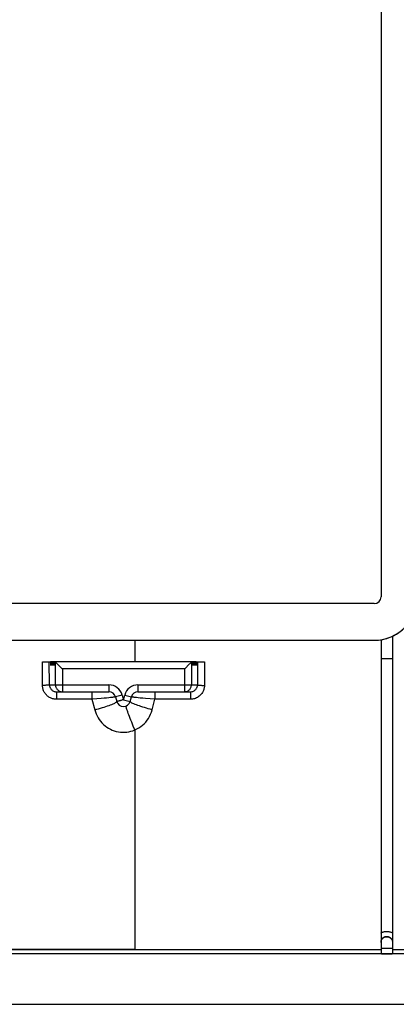
# Model space of a CAD drawing. Units: millimetres. Extents: x -103 to 103, y -40 to 40.
# Drawn here: x 63 to 79, y -40 to 3 of the extents above; entities that cross this region are included whole.
import ezdxf

# ---------------------------------------------------------------- set-up
doc = ezdxf.new("R2010")
doc.units = ezdxf.units.MM
doc.header["$LTSCALE"] = 16.335
doc.layers.get('0').update_dxf_attribs({"linetype": 'CONTINUOUS'})
for name, color, linetype in [('ASSI', 7, 'CONTINUOUS'), ('DRAFT', 7, 'CONTINUOUS'), ('RACCORDO', 7, 'CONTINUOUS'), ('SUPERFICI', 7, 'CONTINUOUS')]:
    doc.layers.add(name, color=color, linetype=linetype)

msp = doc.modelspace()

# ---------------------------------------------------------------- linework, layer by layer
at = {"color": 7, "linetype": 'CONTINUOUS'}
for p, q in [((-78.506, -24.111), (78.394, -24.111)), ((-100.056, -40.011), (99.944, -40.011))]:
    msp.add_line(p, q, dxfattribs=at)
at = {"color": 253, "linetype": 'CONTINUOUS'}
for p, q in [((67.944, -24.111), (67.945, -25.061)), ((67.944, -28.029), (67.872, -27.857)), ((67.944, -28.029), (67.945, -37.617))]:
    msp.add_line(p, q, dxfattribs=at)
for points in [[(66.188, -27.146), (66.274, -27.123), (66.359, -27.1), (66.442, -27.076), (66.524, -27.051), (66.603, -27.027), (66.678, -27.003), (66.75, -26.979), (66.818, -26.955), (66.88, -26.933), (66.937, -26.911), (66.988, -26.891), (67.033, -26.871), (67.071, -26.853), (67.103, -26.837), (67.127, -26.822), (67.143, -26.809), (67.153, -26.798), (67.154, -26.788)], [(67.872, -27.857), (67.803, -27.687), (67.77, -27.604), (67.738, -27.524), (67.709, -27.448), (67.681, -27.375), (67.656, -27.308), (67.633, -27.245), (67.613, -27.188), (67.596, -27.138), (67.581, -27.094), (67.57, -27.058), (67.563, -27.028), (67.558, -27.007), (67.557, -26.993), (67.559, -26.988)], [(68.699, -27.147), (68.614, -27.124), (68.529, -27.1), (68.445, -27.076), (68.364, -27.052), (68.285, -27.027), (68.209, -27.003), (68.137, -26.979), (68.07, -26.956), (68.008, -26.933), (67.951, -26.911), (67.899, -26.891), (67.855, -26.871), (67.816, -26.853), (67.785, -26.837), (67.761, -26.822), (67.744, -26.809), (67.735, -26.798), (67.734, -26.788)], [(66.188, -27.146), (66.216, -27.238), (66.25, -27.327), (66.289, -27.413), (66.334, -27.495), (66.385, -27.574), (66.441, -27.648), (66.502, -27.719), (66.568, -27.784), (66.638, -27.845), (66.712, -27.901), (66.79, -27.951), (66.871, -27.995), (66.955, -28.033), (67.042, -28.066), (67.131, -28.092), (67.221, -28.111), (67.312, -28.124), (67.404, -28.13), (67.496, -28.13), (67.588, -28.122), (67.679, -28.109), (67.769, -28.089), (67.857, -28.062), (67.944, -28.029)], [(67.944, -28.029), (68.032, -27.987), (68.117, -27.939), (68.198, -27.885), (68.274, -27.825), (68.347, -27.758), (68.414, -27.687), (68.477, -27.609), (68.534, -27.527), (68.585, -27.439), (68.63, -27.346), (68.668, -27.249), (68.699, -27.147)]]:
    msp.add_lwpolyline(points, dxfattribs=at)
at = {"color": 7, "linetype": 'CONTINUOUS'}
for centre, radius, start, end in [((78.394, -22.211), 1.9, 286.8264, 360), ((67.444, -26.711), 0.3, 194.9992, 345.0009)]:
    msp.add_arc(centre, radius, start, end, dxfattribs=at)
at = {"layer": 'ASSI', "color": 7, "linetype": 'CONTINUOUS'}
for p, q in [((78.694, 22.189), (78.694, -22.211)), ((78.394, -22.511), (-78.506, -22.511)), ((79.194, -23.934), (79.194, -37.795)), ((-78.506, -24.111), (78.394, -24.111)), ((78.694, -24.087), (78.694, -37.795)), ((63.905, -25.061), (64.278, -25.061)), ((64.262, -25.061), (64.27, -25.211)), ((64.27, -25.211), (64.278, -25.061)), ((64.304, -25.061), (64.288, -25.061)), ((64.288, -25.061), (64.296, -25.211)), ((64.296, -25.211), (64.304, -25.061)), ((64.33, -25.061), (64.315, -25.061)), ((64.315, -25.061), (64.323, -25.211)), ((64.323, -25.211), (64.33, -25.061)), ((64.357, -25.061), (64.341, -25.061)), ((64.341, -25.061), (64.349, -25.211)), ((64.349, -25.211), (64.357, -25.061)), ((64.383, -25.061), (64.367, -25.061)), ((64.367, -25.061), (64.375, -25.211)), ((64.375, -25.211), (64.383, -25.061)), ((64.409, -25.061), (64.393, -25.061)), ((64.393, -25.061), (64.401, -25.211)), ((64.401, -25.211), (64.409, -25.061)), ((64.435, -25.061), (64.419, -25.061)), ((64.419, -25.061), (64.427, -25.211)), ((64.427, -25.211), (64.435, -25.061)), ((64.461, -25.061), (64.446, -25.061)), ((64.446, -25.061), (64.454, -25.211)), ((64.454, -25.211), (64.461, -25.061)), ((70.413, -25.061), (64.475, -25.061)), ((64.551, -25.137), (64.569, -25.155)), ((64.569, -25.155), (64.607, -25.193)), ((64.607, -25.193), (64.627, -25.213)), ((64.627, -25.213), (64.754, -25.339)), ((64.754, -25.339), (64.775, -25.361)), ((70.134, -25.339), (70.113, -25.361)), ((70.319, -25.155), (70.134, -25.339)), ((70.442, -25.061), (70.426, -25.061)), ((70.434, -25.211), (70.426, -25.061)), ((70.442, -25.061), (70.434, -25.211)), ((70.468, -25.061), (70.453, -25.061)), ((70.461, -25.211), (70.453, -25.061)), ((70.468, -25.061), (70.461, -25.211)), ((70.495, -25.061), (70.479, -25.061)), ((70.487, -25.211), (70.479, -25.061)), ((70.495, -25.061), (70.487, -25.211)), ((70.521, -25.061), (70.505, -25.061)), ((70.513, -25.211), (70.505, -25.061)), ((70.521, -25.061), (70.513, -25.211)), ((70.547, -25.061), (70.531, -25.061)), ((70.539, -25.211), (70.531, -25.061)), ((70.547, -25.061), (70.539, -25.211)), ((70.573, -25.061), (70.557, -25.061)), ((70.565, -25.211), (70.557, -25.061)), ((70.573, -25.061), (70.565, -25.211)), ((70.599, -25.061), (70.584, -25.061)), ((70.592, -25.211), (70.584, -25.061)), ((70.599, -25.061), (70.592, -25.211)), ((70.61, -25.061), (70.983, -25.061)), ((70.618, -25.211), (70.61, -25.061)), ((70.626, -25.061), (70.618, -25.211)), ((64.512, -26.361), (66.809, -26.361)), ((67.099, -26.583), (67.154, -26.788)), ((67.734, -26.788), (67.789, -26.583)), ((68.078, -26.361), (70.376, -26.361)), ((67.261, -26.76), (67.239, -26.766)), ((78.694, -37.308), (78.696, -37.26)), ((78.696, -37.275), (78.702, -37.228)), ((78.702, -37.228), (78.713, -37.197)), ((78.702, -37.243), (78.713, -37.212)), ((79.192, -37.26), (79.194, -37.308)), ((99.944, -37.808), (-100.056, -37.808)), ((62.444, -37.617), (78.694, -37.618)), ((79.194, -37.618), (98.779, -37.637)), ((-100.056, -40.011), (99.944, -40.011))]:
    msp.add_line(p, q, dxfattribs=at)
at = {"layer": 'ASSI', "color": 253, "linetype": 'CONTINUOUS'}
for p, q in [((67.944, -24.111), (67.945, -25.061)), ((78.694, -24.911), (78.696, -24.911)), ((63.908, -26.084), (63.905, -25.061)), ((64.208, -26.061), (64.204, -25.061)), ((64.475, -26.061), (64.475, -25.061)), ((70.113, -25.361), (64.775, -25.361)), ((64.775, -25.361), (64.775, -26.361)), ((70.113, -25.361), (70.113, -26.361)), ((70.413, -25.061), (70.413, -26.061)), ((70.684, -25.061), (70.68, -26.061)), ((70.983, -25.061), (70.98, -26.084)), ((64.208, -26.061), (66.809, -26.061)), ((66.809, -26.061), (66.809, -26.361)), ((68.078, -26.061), (70.68, -26.061)), ((68.078, -26.061), (68.078, -26.361)), ((64.512, -26.361), (64.512, -26.688)), ((66.068, -26.361), (66.068, -26.688)), ((66.475, -26.655), (66.274, -26.672)), ((66.598, -26.644), (66.475, -26.655)), ((66.708, -26.634), (66.598, -26.644)), ((66.803, -26.625), (66.708, -26.634)), ((66.881, -26.616), (66.803, -26.625)), ((66.944, -26.609), (66.881, -26.616)), ((67.389, -26.505), (67.099, -26.583)), ((67.389, -26.505), (67.444, -26.711)), ((67.444, -26.711), (67.499, -26.505)), ((67.499, -26.505), (67.789, -26.583)), ((68.085, -26.625), (68.007, -26.617)), ((68.18, -26.634), (68.085, -26.625)), ((68.289, -26.644), (68.18, -26.634)), ((68.413, -26.655), (68.289, -26.644)), ((68.614, -26.672), (68.413, -26.655)), ((66.068, -26.688), (64.512, -26.688)), ((66.274, -26.672), (66.068, -26.688)), ((66.068, -26.688), (66.188, -27.146)), ((67.444, -26.711), (67.734, -26.788)), ((68.82, -26.688), (68.614, -26.672)), ((68.699, -27.147), (68.82, -26.688)), ((70.376, -26.688), (68.82, -26.688)), ((67.944, -28.029), (67.872, -27.857)), ((67.944, -28.029), (67.945, -37.617)), ((78.694, -37.558), (79.194, -37.558))]:
    msp.add_line(p, q, dxfattribs=at)
for points in [[(78.696, -24.911), (79.192, -24.911), (79.194, -24.911)], [(64.208, -26.061), (64.205, -26.063), (64.198, -26.065), (64.189, -26.068), (64.177, -26.07), (64.163, -26.072), (64.145, -26.074), (64.125, -26.076), (64.103, -26.077), (64.079, -26.079), (64.054, -26.08), (64.026, -26.082), (63.998, -26.082), (63.968, -26.083), (63.938, -26.084), (63.908, -26.084)], [(64.512, -26.688), (64.481, -26.687), (64.449, -26.684), (64.417, -26.68), (64.384, -26.674), (64.351, -26.666), (64.318, -26.655), (64.285, -26.643), (64.252, -26.628), (64.22, -26.612), (64.188, -26.593), (64.158, -26.572), (64.129, -26.55), (64.101, -26.525), (64.075, -26.499), (64.05, -26.471), (64.027, -26.442), (64.006, -26.412), (63.987, -26.38), (63.97, -26.348), (63.955, -26.315), (63.942, -26.282), (63.931, -26.248), (63.923, -26.214), (63.916, -26.181), (63.912, -26.148), (63.909, -26.116), (63.908, -26.084)], [(64.208, -26.061), (64.21, -26.092), (64.215, -26.123), (64.223, -26.153), (64.235, -26.183), (64.25, -26.211), (64.267, -26.237), (64.287, -26.262), (64.31, -26.284), (64.335, -26.304), (64.361, -26.321), (64.39, -26.335), (64.419, -26.346), (64.449, -26.354), (64.48, -26.359), (64.512, -26.361)], [(64.475, -26.061), (64.477, -26.092), (64.482, -26.123), (64.49, -26.154), (64.501, -26.183), (64.516, -26.211), (64.533, -26.238), (64.553, -26.262), (64.575, -26.284), (64.599, -26.304), (64.626, -26.321), (64.654, -26.335), (64.683, -26.346)], [(70.206, -26.346), (70.235, -26.335), (70.263, -26.32), (70.29, -26.303), (70.314, -26.283), (70.336, -26.261), (70.356, -26.236), (70.373, -26.21), (70.387, -26.182), (70.398, -26.152), (70.406, -26.122), (70.411, -26.092), (70.413, -26.061)], [(70.98, -26.084), (70.979, -26.112), (70.977, -26.142), (70.973, -26.172), (70.967, -26.203), (70.96, -26.235), (70.951, -26.267), (70.939, -26.3), (70.925, -26.333), (70.909, -26.367), (70.889, -26.4), (70.867, -26.434), (70.842, -26.466), (70.814, -26.498), (70.783, -26.529), (70.749, -26.558), (70.712, -26.585), (70.672, -26.61), (70.631, -26.631), (70.588, -26.649), (70.545, -26.664), (70.502, -26.675), (70.459, -26.682), (70.417, -26.687), (70.376, -26.688)], [(70.68, -26.061), (70.683, -26.063), (70.69, -26.065), (70.699, -26.068), (70.711, -26.07), (70.725, -26.072), (70.743, -26.074), (70.763, -26.076), (70.785, -26.078), (70.809, -26.079), (70.834, -26.08), (70.862, -26.082), (70.89, -26.083), (70.919, -26.083), (70.949, -26.084), (70.98, -26.084)], [(64.683, -26.346), (64.713, -26.354), (64.744, -26.359), (64.775, -26.361)], [(67.099, -26.583), (67.099, -26.584), (67.097, -26.585), (67.094, -26.586), (67.09, -26.587), (67.085, -26.589), (67.078, -26.59), (67.069, -26.592), (67.058, -26.594), (67.045, -26.596), (67.03, -26.598), (67.013, -26.601), (66.993, -26.603), (66.97, -26.606), (66.944, -26.609)], [(68.007, -26.617), (67.944, -26.609), (67.918, -26.606), (67.895, -26.603), (67.875, -26.601), (67.857, -26.598), (67.842, -26.596), (67.83, -26.594), (67.819, -26.592), (67.81, -26.59), (67.803, -26.589), (67.798, -26.588), (67.793, -26.586), (67.791, -26.585), (67.789, -26.584), (67.789, -26.583)], [(68.82, -26.361), (68.82, -26.364), (68.82, -26.688)], [(70.113, -26.361), (70.144, -26.359), (70.175, -26.354), (70.206, -26.346)], [(70.376, -26.361), (70.376, -26.363), (70.376, -26.688)], [(66.188, -27.146), (66.274, -27.123), (66.359, -27.1), (66.442, -27.076), (66.524, -27.051), (66.603, -27.027), (66.678, -27.003), (66.75, -26.979), (66.818, -26.955), (66.88, -26.933), (66.937, -26.911), (66.988, -26.891), (67.033, -26.871), (67.071, -26.853), (67.103, -26.837), (67.127, -26.822), (67.143, -26.809), (67.153, -26.798), (67.154, -26.788)], [(67.872, -27.857), (67.803, -27.687), (67.77, -27.604), (67.738, -27.524), (67.709, -27.448), (67.681, -27.375), (67.656, -27.308), (67.633, -27.245), (67.613, -27.188), (67.596, -27.138), (67.581, -27.094), (67.57, -27.058), (67.563, -27.028), (67.558, -27.007), (67.557, -26.993), (67.559, -26.988)], [(68.699, -27.147), (68.614, -27.124), (68.529, -27.1), (68.445, -27.076), (68.364, -27.052), (68.285, -27.027), (68.209, -27.003), (68.137, -26.979), (68.07, -26.956), (68.008, -26.933), (67.951, -26.911), (67.899, -26.891), (67.855, -26.871), (67.816, -26.853), (67.785, -26.837), (67.761, -26.822), (67.744, -26.809), (67.735, -26.798), (67.734, -26.788)], [(66.188, -27.146), (66.216, -27.238), (66.25, -27.327), (66.289, -27.413), (66.334, -27.495), (66.385, -27.574), (66.441, -27.648), (66.502, -27.719), (66.568, -27.784), (66.638, -27.845), (66.712, -27.901), (66.79, -27.951), (66.871, -27.995), (66.955, -28.033), (67.042, -28.066), (67.131, -28.092), (67.221, -28.111), (67.312, -28.124), (67.404, -28.13), (67.496, -28.13), (67.588, -28.122), (67.679, -28.109), (67.769, -28.089), (67.857, -28.062), (67.944, -28.029)], [(67.944, -28.029), (68.032, -27.987), (68.117, -27.939), (68.198, -27.885), (68.274, -27.825), (68.347, -27.758), (68.414, -27.687), (68.477, -27.609), (68.534, -27.527), (68.585, -27.439), (68.63, -27.346), (68.668, -27.249), (68.699, -27.147)], [(78.694, -36.906), (78.696, -36.896), (78.702, -36.887), (78.713, -36.877), (78.727, -36.869), (78.746, -36.861), (78.767, -36.853), (78.792, -36.847), (78.819, -36.842), (78.848, -36.837), (78.879, -36.834), (78.911, -36.832), (78.944, -36.832), (78.977, -36.832), (79.009, -36.834), (79.04, -36.837), (79.069, -36.842), (79.096, -36.847), (79.121, -36.853), (79.142, -36.861), (79.16, -36.869), (79.175, -36.877), (79.185, -36.887), (79.192, -36.896), (79.194, -36.906)]]:
    msp.add_lwpolyline(points, dxfattribs=at)
at = {"layer": 'ASSI', "color": 7, "linetype": 'CONTINUOUS'}
for points in [[(64.475, -25.061), (64.479, -25.065), (64.485, -25.072), (64.495, -25.081), (64.506, -25.092), (64.52, -25.106), (64.551, -25.137)], [(70.368, -25.106), (70.337, -25.137), (70.319, -25.155)], [(70.413, -25.061), (70.409, -25.065), (70.402, -25.072), (70.393, -25.081), (70.381, -25.092), (70.368, -25.106)], [(70.376, -26.361), (70.408, -26.359), (70.438, -26.354), (70.469, -26.346), (70.498, -26.335), (70.527, -26.321), (70.553, -26.304), (70.578, -26.284), (70.601, -26.262), (70.621, -26.237), (70.638, -26.211), (70.653, -26.183), (70.665, -26.153), (70.673, -26.123), (70.678, -26.092), (70.68, -26.061)], [(67.239, -26.766), (67.229, -26.768), (67.218, -26.771), (67.208, -26.775), (67.198, -26.777), (67.188, -26.78), (67.18, -26.782), (67.172, -26.783), (67.166, -26.784), (67.161, -26.785), (67.157, -26.785), (67.155, -26.786), (67.154, -26.787), (67.154, -26.788)], [(67.341, -26.738), (67.329, -26.742), (67.318, -26.745), (67.307, -26.749), (67.295, -26.752), (67.284, -26.755), (67.261, -26.76)], [(67.444, -26.711), (67.436, -26.711), (67.428, -26.711), (67.419, -26.712), (67.41, -26.714), (67.401, -26.716), (67.392, -26.719), (67.382, -26.722), (67.372, -26.726), (67.341, -26.738)], [(78.713, -37.212), (78.727, -37.183), (78.746, -37.156), (78.767, -37.131), (78.792, -37.109), (78.819, -37.091), (78.848, -37.077), (78.879, -37.066), (78.911, -37.06), (78.944, -37.058), (78.977, -37.06), (79.009, -37.066), (79.04, -37.077), (79.069, -37.091), (79.096, -37.109), (79.121, -37.131), (79.142, -37.156), (79.16, -37.183), (79.175, -37.212), (79.185, -37.243)], [(78.713, -37.197), (78.727, -37.168), (78.746, -37.14), (78.767, -37.116)], [(78.767, -37.116), (78.792, -37.094), (78.819, -37.076), (78.848, -37.062), (78.879, -37.051), (78.911, -37.045), (78.944, -37.043), (78.977, -37.045), (79.009, -37.051), (79.04, -37.062), (79.069, -37.076), (79.096, -37.094), (79.121, -37.116)], [(79.121, -37.116), (79.142, -37.14), (79.16, -37.168), (79.175, -37.197), (79.185, -37.228), (79.192, -37.275)]]:
    msp.add_lwpolyline(points, dxfattribs=at)
for centre, radius, start, end in [((78.394, -22.211), 1.9, 270, 360), ((78.394, -22.211), 0.3, 270, 360), ((66.809, -26.661), 0.3, 15, 90), ((68.078, -26.661), 0.3, 90, 165), ((67.444, -26.711), 0.3, 195, 345)]:
    msp.add_arc(centre, radius, start, end, dxfattribs=at)
at = {"layer": 'ASSI', "color": 253, "linetype": 'CONTINUOUS'}
for centre, start, end in [((66.809, -26.661), 15, 90), ((68.078, -26.661), 90, 165)]:
    msp.add_arc(centre, 0.6, start, end, dxfattribs=at)
at = {"layer": 'ASSI', "color": 7, "linetype": 'CONTINUOUS'}
for centre, major_axis, start_param, end_param in [((64.475, -25.361), (0, 0.3), -0.05236, 0), ((70.413, -25.361), (0, 0.3), 0, 0.05236), ((78.944, -37.795), (0.25, 0), 3.141593, 6.283185)]:
    msp.add_ellipse(centre, major_axis=major_axis, ratio=0.052408, start_param=start_param, end_param=end_param, dxfattribs=at)
at = {"layer": 'DRAFT', "color": 7, "linetype": 'CONTINUOUS'}
for p, q in [((64.278, -25.061), (64.262, -25.061)), ((64.262, -25.061), (64.27, -25.211)), ((64.27, -25.211), (64.278, -25.061)), ((64.304, -25.061), (64.288, -25.061)), ((64.288, -25.061), (64.296, -25.211)), ((64.296, -25.211), (64.304, -25.061)), ((64.33, -25.061), (64.315, -25.061)), ((64.315, -25.061), (64.323, -25.211)), ((64.323, -25.211), (64.33, -25.061)), ((64.357, -25.061), (64.341, -25.061)), ((64.341, -25.061), (64.349, -25.211)), ((64.349, -25.211), (64.357, -25.061)), ((64.383, -25.061), (64.367, -25.061)), ((64.367, -25.061), (64.375, -25.211)), ((64.375, -25.211), (64.383, -25.061)), ((64.409, -25.061), (64.393, -25.061)), ((64.393, -25.061), (64.401, -25.211)), ((64.401, -25.211), (64.409, -25.061)), ((64.435, -25.061), (64.419, -25.061)), ((64.419, -25.061), (64.427, -25.211)), ((64.427, -25.211), (64.435, -25.061)), ((64.461, -25.061), (64.446, -25.061)), ((64.446, -25.061), (64.454, -25.211)), ((64.454, -25.211), (64.461, -25.061)), ((70.442, -25.061), (70.426, -25.061)), ((70.434, -25.211), (70.426, -25.061)), ((70.442, -25.061), (70.434, -25.211)), ((70.468, -25.061), (70.453, -25.061)), ((70.461, -25.211), (70.453, -25.061)), ((70.468, -25.061), (70.461, -25.211)), ((70.495, -25.061), (70.479, -25.061)), ((70.487, -25.211), (70.479, -25.061)), ((70.495, -25.061), (70.487, -25.211)), ((70.521, -25.061), (70.505, -25.061)), ((70.513, -25.211), (70.505, -25.061)), ((70.521, -25.061), (70.513, -25.211)), ((70.547, -25.061), (70.531, -25.061)), ((70.539, -25.211), (70.531, -25.061)), ((70.547, -25.061), (70.539, -25.211)), ((70.573, -25.061), (70.557, -25.061)), ((70.565, -25.211), (70.557, -25.061)), ((70.573, -25.061), (70.565, -25.211)), ((70.599, -25.061), (70.584, -25.061)), ((70.592, -25.211), (70.584, -25.061)), ((70.599, -25.061), (70.592, -25.211)), ((70.626, -25.061), (70.61, -25.061)), ((70.618, -25.211), (70.61, -25.061)), ((70.626, -25.061), (70.618, -25.211))]:
    msp.add_line(p, q, dxfattribs=at)
at = {"layer": 'RACCORDO', "color": 7, "linetype": 'CONTINUOUS'}
for p, q in [((79.194, -23.934), (79.194, -37.795)), ((78.694, -24.087), (78.694, -37.795)), ((63.905, -25.061), (64.262, -25.061)), ((70.413, -25.061), (64.475, -25.061)), ((64.551, -25.137), (64.569, -25.155)), ((64.569, -25.155), (64.607, -25.193)), ((64.607, -25.193), (64.627, -25.213)), ((64.627, -25.213), (64.754, -25.339)), ((64.754, -25.339), (64.775, -25.361)), ((70.134, -25.339), (70.113, -25.361)), ((70.319, -25.155), (70.134, -25.339)), ((70.626, -25.061), (70.983, -25.061)), ((64.512, -26.361), (66.809, -26.361)), ((67.099, -26.583), (67.154, -26.788)), ((67.734, -26.788), (67.789, -26.583)), ((68.078, -26.361), (70.376, -26.361)), ((67.261, -26.76), (67.239, -26.766)), ((78.694, -37.308), (78.696, -37.26)), ((78.696, -37.275), (78.702, -37.228)), ((78.702, -37.228), (78.713, -37.197)), ((78.702, -37.243), (78.713, -37.212)), ((79.192, -37.26), (79.194, -37.308)), ((99.944, -37.808), (33.694, -37.808)), ((67.945, -37.617), (62.444, -37.617))]:
    msp.add_line(p, q, dxfattribs=at)
at = {"layer": 'RACCORDO', "color": 253, "linetype": 'CONTINUOUS'}
for p, q in [((78.694, -24.911), (78.696, -24.911)), ((63.908, -26.084), (63.905, -25.061)), ((64.208, -26.061), (64.204, -25.061)), ((64.475, -26.061), (64.475, -25.061)), ((70.113, -25.361), (64.775, -25.361)), ((64.775, -25.361), (64.775, -26.361)), ((70.113, -25.361), (70.113, -26.361)), ((70.413, -25.061), (70.413, -26.061)), ((70.684, -25.061), (70.68, -26.061)), ((70.983, -25.061), (70.98, -26.084)), ((64.208, -26.061), (66.809, -26.061)), ((66.809, -26.061), (66.809, -26.361)), ((68.078, -26.061), (70.68, -26.061)), ((68.078, -26.061), (68.078, -26.361)), ((64.512, -26.361), (64.512, -26.688)), ((66.068, -26.361), (66.068, -26.688)), ((66.475, -26.655), (66.274, -26.672)), ((66.598, -26.644), (66.475, -26.655)), ((66.708, -26.634), (66.598, -26.644)), ((66.803, -26.625), (66.708, -26.634)), ((66.881, -26.616), (66.803, -26.625)), ((66.944, -26.609), (66.881, -26.616)), ((67.389, -26.505), (67.099, -26.583)), ((67.389, -26.505), (67.444, -26.711)), ((67.444, -26.711), (67.499, -26.505)), ((67.499, -26.505), (67.789, -26.583)), ((68.085, -26.625), (68.007, -26.617)), ((68.18, -26.634), (68.085, -26.625)), ((68.289, -26.644), (68.18, -26.634)), ((68.413, -26.655), (68.289, -26.644)), ((68.614, -26.672), (68.413, -26.655)), ((66.068, -26.688), (64.512, -26.688)), ((66.274, -26.672), (66.068, -26.688)), ((66.068, -26.688), (66.188, -27.146)), ((67.444, -26.711), (67.734, -26.788)), ((68.82, -26.688), (68.614, -26.672)), ((68.699, -27.147), (68.82, -26.688)), ((70.376, -26.688), (68.82, -26.688)), ((78.694, -37.558), (79.194, -37.558))]:
    msp.add_line(p, q, dxfattribs=at)
for points in [[(78.696, -24.911), (79.192, -24.911), (79.194, -24.911)], [(64.208, -26.061), (64.205, -26.063), (64.198, -26.065), (64.189, -26.068), (64.177, -26.07), (64.163, -26.072), (64.145, -26.074), (64.125, -26.076), (64.103, -26.077), (64.079, -26.079), (64.054, -26.08), (64.026, -26.082), (63.998, -26.082), (63.968, -26.083), (63.938, -26.084), (63.908, -26.084)], [(64.512, -26.688), (64.481, -26.687), (64.449, -26.684), (64.417, -26.68), (64.384, -26.674), (64.351, -26.666), (64.318, -26.655), (64.285, -26.643), (64.252, -26.628), (64.22, -26.612), (64.188, -26.593), (64.158, -26.572), (64.129, -26.55), (64.101, -26.525), (64.075, -26.499), (64.05, -26.471), (64.027, -26.442), (64.006, -26.412), (63.987, -26.38), (63.97, -26.348), (63.955, -26.315), (63.942, -26.282), (63.931, -26.248), (63.923, -26.214), (63.916, -26.181), (63.912, -26.148), (63.909, -26.116), (63.908, -26.084)], [(64.208, -26.061), (64.21, -26.092), (64.215, -26.123), (64.223, -26.153), (64.235, -26.183), (64.25, -26.211), (64.267, -26.237), (64.287, -26.262), (64.31, -26.284), (64.335, -26.304), (64.361, -26.321), (64.39, -26.335), (64.419, -26.346), (64.449, -26.354), (64.48, -26.359), (64.512, -26.361)], [(64.475, -26.061), (64.477, -26.092), (64.482, -26.123), (64.49, -26.154), (64.501, -26.183), (64.516, -26.211), (64.533, -26.238), (64.553, -26.262), (64.575, -26.284), (64.599, -26.304), (64.626, -26.321), (64.654, -26.335), (64.683, -26.346)], [(70.206, -26.346), (70.235, -26.335), (70.263, -26.32), (70.29, -26.303), (70.314, -26.283), (70.336, -26.261), (70.356, -26.236), (70.373, -26.21), (70.387, -26.182), (70.398, -26.152), (70.406, -26.122), (70.411, -26.092), (70.413, -26.061)], [(70.98, -26.084), (70.979, -26.112), (70.977, -26.142), (70.973, -26.172), (70.967, -26.203), (70.96, -26.235), (70.951, -26.267), (70.939, -26.3), (70.925, -26.333), (70.909, -26.367), (70.889, -26.4), (70.867, -26.434), (70.842, -26.466), (70.814, -26.498), (70.783, -26.529), (70.749, -26.558), (70.712, -26.585), (70.672, -26.61), (70.631, -26.631), (70.588, -26.649), (70.545, -26.664), (70.502, -26.675), (70.459, -26.682), (70.417, -26.687), (70.376, -26.688)], [(70.68, -26.061), (70.683, -26.063), (70.69, -26.065), (70.699, -26.068), (70.711, -26.07), (70.725, -26.072), (70.743, -26.074), (70.763, -26.076), (70.785, -26.078), (70.809, -26.079), (70.834, -26.08), (70.862, -26.082), (70.89, -26.083), (70.919, -26.083), (70.949, -26.084), (70.98, -26.084)], [(64.683, -26.346), (64.713, -26.354), (64.744, -26.359), (64.775, -26.361)], [(67.099, -26.583), (67.099, -26.584), (67.097, -26.585), (67.094, -26.586), (67.09, -26.587), (67.085, -26.589), (67.078, -26.59), (67.069, -26.592), (67.058, -26.594), (67.045, -26.596), (67.03, -26.598), (67.013, -26.601), (66.993, -26.603), (66.97, -26.606), (66.944, -26.609)], [(68.007, -26.617), (67.944, -26.609), (67.918, -26.606), (67.895, -26.603), (67.875, -26.601), (67.857, -26.598), (67.842, -26.596), (67.83, -26.594), (67.819, -26.592), (67.81, -26.59), (67.803, -26.589), (67.798, -26.588), (67.793, -26.586), (67.791, -26.585), (67.789, -26.584), (67.789, -26.583)], [(68.82, -26.361), (68.82, -26.364), (68.82, -26.688)], [(70.113, -26.361), (70.144, -26.359), (70.175, -26.354), (70.206, -26.346)], [(70.376, -26.361), (70.376, -26.363), (70.376, -26.688)], [(78.694, -36.906), (78.696, -36.896), (78.702, -36.887), (78.713, -36.877), (78.727, -36.869), (78.746, -36.861), (78.767, -36.853), (78.792, -36.847), (78.819, -36.842), (78.848, -36.837), (78.879, -36.834), (78.911, -36.832), (78.944, -36.832), (78.977, -36.832), (79.009, -36.834), (79.04, -36.837), (79.069, -36.842), (79.096, -36.847), (79.121, -36.853), (79.142, -36.861), (79.16, -36.869), (79.175, -36.877), (79.185, -36.887), (79.192, -36.896), (79.194, -36.906)]]:
    msp.add_lwpolyline(points, dxfattribs=at)
at = {"layer": 'RACCORDO', "color": 7, "linetype": 'CONTINUOUS'}
for points in [[(64.475, -25.061), (64.479, -25.065), (64.485, -25.072), (64.495, -25.081), (64.506, -25.092), (64.52, -25.106), (64.551, -25.137)], [(70.368, -25.106), (70.337, -25.137), (70.319, -25.155)], [(70.413, -25.061), (70.409, -25.065), (70.402, -25.072), (70.393, -25.081), (70.381, -25.092), (70.368, -25.106)], [(70.376, -26.361), (70.408, -26.359), (70.438, -26.354), (70.469, -26.346), (70.498, -26.335), (70.527, -26.321), (70.553, -26.304), (70.578, -26.284), (70.601, -26.262), (70.621, -26.237), (70.638, -26.211), (70.653, -26.183), (70.665, -26.153), (70.673, -26.123), (70.678, -26.092), (70.68, -26.061)], [(67.239, -26.766), (67.229, -26.768), (67.218, -26.771), (67.208, -26.775), (67.198, -26.777), (67.188, -26.78), (67.18, -26.782), (67.172, -26.783), (67.166, -26.784), (67.161, -26.785), (67.157, -26.785), (67.155, -26.786), (67.154, -26.787), (67.154, -26.788)], [(67.341, -26.738), (67.329, -26.742), (67.318, -26.745), (67.307, -26.749), (67.295, -26.752), (67.284, -26.755), (67.261, -26.76)], [(67.444, -26.711), (67.436, -26.711), (67.428, -26.711), (67.419, -26.712), (67.41, -26.714), (67.401, -26.716), (67.392, -26.719), (67.382, -26.722), (67.372, -26.726), (67.341, -26.738)], [(78.713, -37.212), (78.727, -37.183), (78.746, -37.156), (78.767, -37.131), (78.792, -37.109), (78.819, -37.091), (78.848, -37.077), (78.879, -37.066), (78.911, -37.06), (78.944, -37.058), (78.977, -37.06), (79.009, -37.066), (79.04, -37.077), (79.069, -37.091), (79.096, -37.109), (79.121, -37.131), (79.142, -37.156), (79.16, -37.183), (79.175, -37.212), (79.185, -37.243)], [(78.713, -37.197), (78.727, -37.168), (78.746, -37.14), (78.767, -37.116)], [(78.767, -37.116), (78.792, -37.094), (78.819, -37.076), (78.848, -37.062), (78.879, -37.051), (78.911, -37.045), (78.944, -37.043), (78.977, -37.045), (79.009, -37.051), (79.04, -37.062), (79.069, -37.076), (79.096, -37.094), (79.121, -37.116)], [(79.121, -37.116), (79.142, -37.14), (79.16, -37.168), (79.175, -37.197), (79.185, -37.228), (79.192, -37.275)]]:
    msp.add_lwpolyline(points, dxfattribs=at)
for centre, radius, start, end in [((78.394, -22.211), 1.9, 270, 286.8264), ((66.809, -26.661), 0.3, 15, 90), ((68.078, -26.661), 0.3, 90, 165), ((67.444, -26.711), 0.3, 195, 345)]:
    msp.add_arc(centre, radius, start, end, dxfattribs=at)
at = {"layer": 'RACCORDO', "color": 253, "linetype": 'CONTINUOUS'}
for centre, start, end in [((66.809, -26.661), 15, 90), ((68.078, -26.661), 90, 165)]:
    msp.add_arc(centre, 0.6, start, end, dxfattribs=at)
at = {"layer": 'RACCORDO', "color": 7, "linetype": 'CONTINUOUS'}
for centre, major_axis, start_param, end_param in [((64.475, -25.361), (0, 0.3), -0.05236, 0), ((70.413, -25.361), (0, 0.3), 0, 0.05236), ((78.944, -37.795), (0.25, 0), -3.141593, 0)]:
    msp.add_ellipse(centre, major_axis=major_axis, ratio=0.052408, start_param=start_param, end_param=end_param, dxfattribs=at)
at = {"layer": 'SUPERFICI', "color": 7, "linetype": 'CONTINUOUS'}
for p, q in [((78.694, 22.189), (78.694, -22.211)), ((78.394, -22.511), (-78.506, -22.511))]:
    msp.add_line(p, q, dxfattribs=at)
msp.add_arc((78.394, -22.211), 0.3, 270, 360, dxfattribs=at)

doc.saveas('drawing.dxf')
